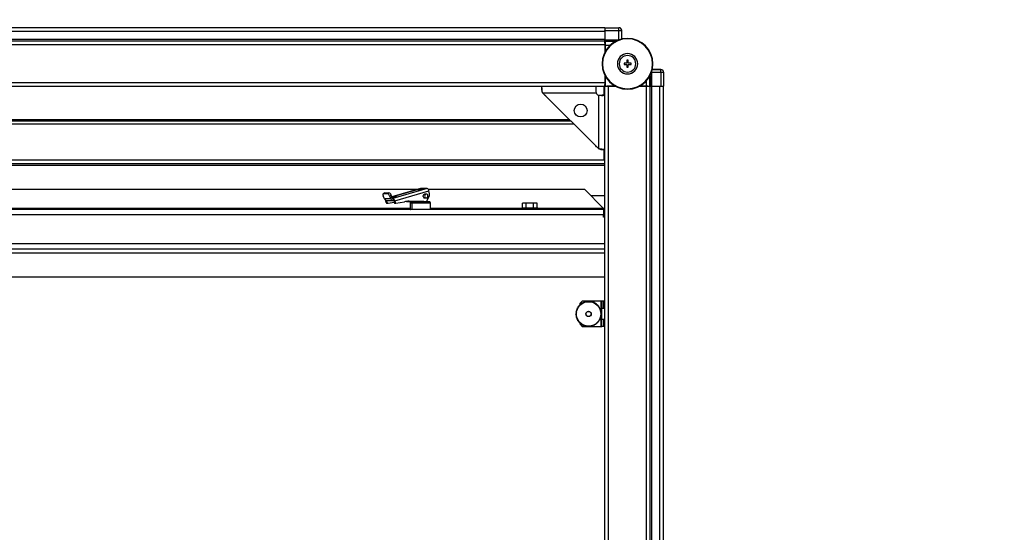
# Model space of a CAD drawing. Units: millimetres. Extents: x 244 to 737, y 245 to 645.
# Drawn here: x 428 to 505, y 285 to 325 of the extents above; entities that cross this region are included whole.
import ezdxf

# ---------------------------------------------------------------- set-up
doc = ezdxf.new("R2010")
doc.units = ezdxf.units.MM

msp = doc.modelspace()

# ---------------------------------------------------------------- linework, layer by layer
at = {"color": 7, "linetype": 'Continuous', "lineweight": 25}
for p, q in [((473.6218, 324.7948), (362.8218, 324.7948)), ((473.6218, 324.5148), (362.8218, 324.5148)), ((473.6218, 324.7948), (473.6218, 324.5148)), ((473.6218, 324.5148), (473.6218, 323.8748)), ((473.6292, 324.5842), (474.7292, 324.5842)), ((473.6292, 324.5842), (473.6292, 323.8658)), ((473.6311, 324.8042), (474.7292, 324.8042)), ((474.7292, 324.5842), (474.7292, 324.8042)), ((474.7292, 323.8658), (474.7292, 324.5842)), ((474.7292, 324.5842), (474.9492, 324.5842)), ((474.9492, 323.9184), (474.9492, 324.5842)), ((473.6218, 323.8748), (362.8218, 323.8748)), ((473.6218, 323.7448), (362.8218, 323.7448)), ((473.6218, 323.8748), (473.6218, 323.7448)), ((473.6218, 323.7448), (473.6218, 323.4648)), ((473.6248, 323.5948), (473.6218, 323.5948)), ((473.6281, 323.7418), (473.6248, 323.7385)), ((473.6248, 323.5948), (473.6248, 323.7385)), ((473.6377, 323.7257), (473.6248, 323.7385)), ((473.6248, 323.5948), (473.6376, 323.582)), ((473.6292, 323.8658), (474.7292, 323.8658)), ((475.3998, 323.9398), (475.3998, 323.9698)), ((473.6218, 323.4648), (362.8218, 323.4648)), ((473.6218, 323.4648), (473.6218, 322.8856)), ((473.6388, 322.9178), (473.6388, 323.442)), ((473.6401, 323.4457), (473.6401, 322.9202)), ((475.3398, 322.0298), (475.1248, 322.0298)), ((475.1248, 322.0298), (475.1248, 321.9098)), ((475.4598, 322.2448), (475.3398, 322.2448)), ((475.3398, 322.2448), (475.3398, 322.0298)), ((475.4598, 322.0298), (475.4598, 322.2448)), ((475.6748, 322.0298), (475.4598, 322.0298)), ((475.6748, 321.9098), (475.6748, 322.0298)), ((475.1248, 321.9098), (475.3398, 321.9098)), ((475.3398, 321.9098), (475.3398, 321.6948)), ((475.3398, 321.6948), (475.4598, 321.6948)), ((475.4598, 321.6948), (475.4598, 321.9098)), ((475.4598, 321.9098), (475.6748, 321.9098)), ((477.2958, 321.2992), (477.2958, 320.1992)), ((477.2958, 321.2992), (478.0142, 321.2992)), ((478.0142, 321.5192), (477.3484, 321.5192)), ((477.3484, 321.5192), (478.0142, 321.5192)), ((478.0142, 321.2992), (478.0142, 321.5192)), ((478.0142, 321.2992), (478.0142, 320.1992)), ((478.0142, 321.2992), (478.2342, 321.2992)), ((478.2342, 321.2992), (478.2342, 320.2011)), ((473.6218, 320.4748), (362.8218, 320.4748)), ((473.6218, 321.054), (473.6218, 320.4748)), ((473.6218, 320.4748), (473.6218, 320.1948)), ((473.6388, 320.4975), (473.6388, 321.0218)), ((473.6401, 321.0193), (473.6401, 320.2101)), ((473.6218, 320.1948), (362.8218, 320.1948)), ((468.665, 320.0713), (468.665, 319.8831)), ((468.7218, 319.6948), (472.9269, 319.6948)), ((468.7218, 319.6948), (473.1218, 315.2948)), ((472.9218, 320.1948), (472.9218, 319.9448)), ((473.5718, 319.4948), (473.5718, 320.1948)), ((473.6218, 320.3448), (473.6248, 320.3448)), ((473.6248, 320.3418), (473.6218, 320.3418)), ((473.6218, 249.3948), (473.6218, 320.1948)), ((473.9018, 320.1948), (473.6218, 320.1948)), ((473.6376, 320.3575), (473.6248, 320.3448)), ((473.6248, 320.1948), (473.6248, 320.3448)), ((473.6248, 320.1948), (473.6401, 320.2101)), ((473.6401, 320.2101), (474.4494, 320.2101)), ((473.7846, 320.2075), (473.7718, 320.1948)), ((473.9018, 249.3948), (473.9018, 320.1948)), ((474.4782, 320.1948), (473.9018, 320.1948)), ((474.4518, 320.2088), (473.9245, 320.2088)), ((475.3998, 319.9998), (475.3998, 319.9698)), ((476.8918, 320.1948), (476.3214, 320.1948)), ((476.8691, 320.2088), (476.3479, 320.2088)), ((476.3503, 320.2101), (476.8757, 320.2101)), ((476.8918, 249.3948), (476.8918, 320.1948)), ((477.1718, 320.1948), (476.8918, 320.1948)), ((477.0218, 320.1948), (477.0091, 320.2075)), ((477.1686, 320.1948), (477.1557, 320.2076)), ((477.1686, 320.1948), (477.1718, 320.1981)), ((477.1718, 249.3948), (477.1718, 320.1948)), ((477.3018, 320.1948), (477.1718, 320.1948)), ((477.2958, 320.1992), (478.0142, 320.1992)), ((477.3018, 249.3948), (477.3018, 320.1948)), ((477.9418, 320.1948), (477.3018, 320.1948)), ((477.991, 320.1992), (477.9418, 320.1948)), ((477.9418, 249.3948), (477.9418, 320.1948)), ((478.2218, 320.1948), (477.9418, 320.1948)), ((478.2218, 249.3948), (478.2218, 320.1948)), ((468.8975, 319.5191), (468.8975, 319.4894)), ((468.8975, 319.4894), (468.9677, 319.4489)), ((468.8975, 319.4894), (468.9404, 319.4762)), ((473.1218, 319.4998), (473.1218, 315.2948)), ((473.6218, 319.4948), (473.3718, 319.4948)), ((470.9618, 317.4548), (365.4818, 317.4548)), ((472.8718, 315.5448), (472.9165, 315.4674)), ((472.9018, 315.5148), (472.9165, 315.4674)), ((472.9165, 315.4674), (472.9492, 315.4674)), ((473.3102, 315.238), (473.4983, 315.238)), ((473.5718, 314.3948), (473.5718, 315.2403)), ((473.6218, 314.3948), (362.8218, 314.3948)), ((473.6218, 314.0948), (362.8218, 314.0948)), ((377.4944, 312.0948), (458.9142, 312.0948)), ((459.1304, 312.1577), (456.8699, 311.5002)), ((459.644, 312.1596), (456.9566, 311.378)), ((457.0989, 311.184), (459.7863, 311.9656)), ((459.1304, 312.1577), (459.144, 312.1596)), ((459.644, 312.1596), (459.144, 312.1596)), ((459.7327, 312.0948), (472.0219, 312.0948)), ((459.8329, 311.7519), (459.7863, 311.9656)), ((473.5218, 310.5949), (472.0219, 312.0948)), ((456.288, 311.3447), (456.1966, 311.5802)), ((456.3232, 311.8191), (456.2047, 311.7578)), ((456.2258, 311.7627), (456.3443, 311.824)), ((456.2258, 311.7627), (456.5258, 311.7627)), ((456.788, 311.3447), (456.288, 311.3447)), ((456.3443, 311.824), (456.6443, 311.824)), ((456.4274, 311.0533), (456.3989, 311.184)), ((456.446, 311.2265), (456.946, 311.2265)), ((456.5024, 311.0533), (456.4739, 311.184)), ((456.6443, 311.824), (456.5258, 311.7627)), ((456.8151, 311.6415), (456.6966, 311.5802)), ((456.6966, 311.5802), (456.788, 311.3447)), ((456.9065, 311.406), (456.8151, 311.6415)), ((456.9566, 311.378), (456.9883, 311.2325)), ((457.0239, 311.184), (457.0524, 311.0533)), ((457.0989, 311.184), (457.1274, 311.0533)), ((459.5818, 311.7148), (459.438, 311.7148)), ((459.438, 311.4148), (459.5818, 311.4148)), ((459.6468, 311.1297), (459.6468, 311.2039)), ((459.651, 311.213), (459.8207, 311.6155)), ((473.6218, 311.5948), (472.5219, 311.5948)), ((473.5218, 310.4948), (362.9218, 310.4948)), ((456.5024, 311.0533), (456.4274, 311.0533)), ((456.4904, 310.9966), (456.5654, 310.9966)), ((456.5723, 310.9971), (457.0455, 311.0849)), ((457.1274, 311.0533), (457.0524, 311.0533)), ((457.1154, 310.9966), (457.1904, 310.9966)), ((457.1973, 310.9971), (457.8583, 311.1198)), ((458.5968, 311.1328), (458.0212, 311.1428)), ((458.0329, 311.1439), (458.5968, 311.1341)), ((459.3968, 311.1297), (458.1648, 311.1512)), ((458.2347, 311.1513), (459.4718, 311.1297)), ((458.3218, 311.0297), (458.3218, 310.4997)), ((458.3218, 310.4997), (458.3268, 310.4948)), ((458.4707, 310.4997), (458.3218, 310.4997)), ((458.3718, 311.1297), (458.3718, 311.0797)), ((458.3718, 311.1297), (458.4106, 311.1297)), ((458.4106, 311.0797), (458.3718, 311.0797)), ((458.4106, 311.0797), (458.4106, 311.1297)), ((458.4106, 311.1297), (459.8718, 311.1297)), ((458.5114, 311.0797), (458.4106, 311.0797)), ((458.4707, 310.4997), (458.4707, 311.0297)), ((459.9218, 310.4997), (458.4707, 310.4997)), ((459.8718, 311.0797), (458.5114, 311.0797)), ((458.5968, 311.1437), (458.5968, 311.1297)), ((459.8718, 311.0797), (459.8718, 311.1297)), ((459.9169, 310.4948), (459.9218, 310.4997)), ((459.9218, 310.4997), (459.9218, 311.0297)), ((467.0918, 310.4948), (467.0918, 310.5998)), ((468.3518, 310.5998), (467.0918, 310.5998)), ((467.2218, 311.0148), (467.1444, 310.9941)), ((467.2888, 311.0148), (467.1444, 310.9941)), ((467.1444, 310.5998), (467.1444, 310.9941)), ((467.2888, 311.0148), (467.2218, 311.0148)), ((467.4331, 310.9941), (467.2888, 311.0148)), ((467.7218, 311.0148), (467.2888, 311.0148)), ((467.7218, 311.0148), (467.4331, 310.9941)), ((467.4331, 310.5998), (467.4331, 310.9941)), ((468.0105, 310.9941), (467.7218, 311.0148)), ((468.1548, 311.0148), (467.7218, 311.0148)), ((468.1548, 311.0148), (468.0105, 310.9941)), ((468.0105, 310.5998), (468.0105, 310.9941)), ((468.2991, 310.9941), (468.1548, 311.0148)), ((468.2218, 311.0148), (468.1548, 311.0148)), ((468.2992, 310.9941), (468.2218, 311.0148)), ((468.2991, 310.5998), (468.2991, 310.9941)), ((468.3518, 310.4948), (468.3518, 310.5998)), ((473.5218, 310.5949), (473.5218, 310.5948)), ((473.5218, 310.4948), (473.5218, 310.5948)), ((473.5218, 310.4948), (473.5218, 310.0948)), ((473.5218, 310.0948), (362.9218, 310.0948)), ((473.6218, 310.1948), (473.5218, 310.1948)), ((473.5218, 309.8948), (473.5218, 310.0948)), ((473.6218, 309.9948), (473.5218, 309.9948)), ((473.6218, 309.8948), (473.5218, 309.8948)), ((473.6218, 307.3948), (362.8218, 307.3948)), ((473.6218, 305.1948), (362.8218, 305.1948)), ((471.411, 302.6567), (471.4557, 302.6893)), ((471.45, 302.7444), (471.4557, 302.6893)), ((471.4539, 302.752), (471.5018, 302.7798)), ((471.5019, 302.8351), (471.5018, 302.7798)), ((471.5066, 302.8424), (471.5571, 302.8649)), ((471.5629, 302.9199), (471.5571, 302.8649)), ((471.5684, 302.9267), (471.621, 302.9438)), ((471.6325, 302.9979), (471.621, 302.9438)), ((471.6387, 303.004), (471.6927, 303.0156)), ((471.8418, 303.3048), (471.6418, 303.1048)), ((471.6418, 303.1048), (471.6418, 303.0047)), ((471.7099, 303.0682), (471.6927, 303.0156)), ((471.7166, 303.0737), (471.7717, 303.0795)), ((471.7942, 303.13), (471.7717, 303.0795)), ((471.8015, 303.1347), (471.8568, 303.1348)), ((473.2918, 303.3048), (471.8418, 303.3048)), ((471.8845, 303.1827), (471.8568, 303.1348)), ((471.8922, 303.1866), (471.9473, 303.1809)), ((471.9799, 303.2256), (471.9473, 303.1809)), ((471.9879, 303.2287), (472.0421, 303.2173)), ((472.0791, 303.2584), (472.0421, 303.2173)), ((472.0875, 303.2606), (472.1401, 303.2436)), ((472.1813, 303.2805), (472.1401, 303.2436)), ((472.1898, 303.2819), (472.2404, 303.2595)), ((472.2852, 303.2919), (472.2404, 303.2595)), ((472.2938, 303.2924), (472.3418, 303.2648)), ((472.3898, 303.2924), (472.3418, 303.2648)), ((472.3984, 303.2919), (472.4432, 303.2595)), ((472.4938, 303.2819), (472.4432, 303.2595)), ((472.5023, 303.2805), (472.5435, 303.2436)), ((472.5961, 303.2606), (472.5435, 303.2436)), ((472.6045, 303.2584), (472.6415, 303.2173)), ((472.6957, 303.2287), (472.6415, 303.2173)), ((472.7037, 303.2256), (472.7363, 303.1809)), ((472.7914, 303.1866), (472.7363, 303.1809)), ((472.7991, 303.1827), (472.8268, 303.1348)), ((472.8821, 303.1347), (472.8268, 303.1348)), ((472.8894, 303.13), (472.912, 303.0795)), ((472.967, 303.0737), (472.912, 303.0795)), ((472.9737, 303.0682), (472.9909, 303.0156)), ((473.0449, 303.004), (472.9909, 303.0156)), ((473.0511, 302.9979), (473.0627, 302.9438)), ((473.1152, 302.9267), (473.0627, 302.9438)), ((473.1207, 302.9199), (473.1265, 302.8649)), ((473.177, 302.8424), (473.1265, 302.8649)), ((473.1817, 302.8351), (473.1818, 302.7798)), ((473.2297, 302.752), (473.1818, 302.7798)), ((473.2336, 302.7444), (473.2279, 302.6893)), ((473.2726, 302.6567), (473.2279, 302.6893)), ((473.3918, 303.3048), (473.2918, 303.3048)), ((473.3918, 303.3048), (473.3918, 302.7548)), ((473.5418, 303.3048), (473.3918, 303.3048)), ((473.3918, 301.8548), (473.3918, 302.7548)), ((473.3918, 302.7548), (473.6218, 302.7548)), ((473.5418, 302.7548), (473.5418, 303.3048)), ((471.3442, 302.3427), (471.3718, 302.2948)), ((471.3442, 302.2468), (471.3718, 302.2948)), ((471.3447, 302.3514), (471.3771, 302.3962)), ((471.3447, 302.2382), (471.3771, 302.1934)), ((471.3547, 302.4468), (471.3771, 302.3962)), ((471.3547, 302.1428), (471.3771, 302.1934)), ((471.3561, 302.4553), (471.393, 302.4965)), ((471.3561, 302.1343), (471.393, 302.0931)), ((471.376, 302.5491), (471.393, 302.4965)), ((471.376, 302.0405), (471.393, 302.0931)), ((471.3782, 302.5574), (471.4193, 302.5945)), ((471.3782, 302.0321), (471.4193, 301.995)), ((471.4079, 302.6487), (471.4193, 302.5945)), ((471.4079, 301.9409), (471.4193, 301.995)), ((471.411, 301.9329), (471.4557, 301.9003)), ((471.45, 301.8452), (471.4557, 301.9003)), ((473.2726, 301.9329), (473.2279, 301.9003)), ((473.2336, 301.8452), (473.2279, 301.9003)), ((473.2757, 302.6487), (473.2643, 302.5945)), ((473.3054, 302.5574), (473.2643, 302.5945)), ((473.3054, 302.0321), (473.2643, 301.995)), ((473.2757, 301.9409), (473.2643, 301.995)), ((473.3076, 302.5491), (473.2906, 302.4965)), ((473.3275, 302.4553), (473.2906, 302.4965)), ((473.3275, 302.1343), (473.2906, 302.0931)), ((473.3076, 302.0405), (473.2906, 302.0931)), ((473.3289, 302.4468), (473.3065, 302.3962)), ((473.3389, 302.3514), (473.3065, 302.3962)), ((473.3389, 302.2382), (473.3065, 302.1934)), ((473.3289, 302.1428), (473.3065, 302.1934)), ((473.3394, 302.3427), (473.3118, 302.2948)), ((473.3394, 302.2468), (473.3118, 302.2948)), ((471.4539, 301.8375), (471.5018, 301.8098)), ((471.5019, 301.7545), (471.5018, 301.8098)), ((471.5066, 301.7472), (471.5571, 301.7246)), ((471.5629, 301.6696), (471.5571, 301.7246)), ((471.5684, 301.6629), (471.621, 301.6457)), ((471.6325, 301.5916), (471.621, 301.6457)), ((471.6387, 301.5855), (471.6927, 301.5739)), ((471.6418, 301.5849), (471.6418, 301.5048)), ((471.6418, 301.5048), (471.8418, 301.3048)), ((471.7099, 301.5214), (471.6927, 301.5739)), ((471.7166, 301.5159), (471.7717, 301.51)), ((471.7942, 301.4595), (471.7717, 301.51)), ((471.8015, 301.4548), (471.8568, 301.4547)), ((471.8418, 301.3048), (472.2754, 301.3048)), ((471.8845, 301.4069), (471.8568, 301.4547)), ((471.8922, 301.403), (471.9473, 301.4087)), ((471.9799, 301.364), (471.9473, 301.4087)), ((471.9879, 301.3609), (472.0421, 301.3723)), ((472.0791, 301.3312), (472.0421, 301.3723)), ((472.0875, 301.329), (472.1401, 301.346)), ((472.1813, 301.309), (472.1401, 301.346)), ((472.1898, 301.3077), (472.2404, 301.3301)), ((472.2852, 301.2977), (472.2404, 301.3301)), ((472.2938, 301.2972), (472.3418, 301.3248)), ((472.307, 301.3048), (472.3766, 301.3048)), ((472.3898, 301.2972), (472.3418, 301.3248)), ((472.3984, 301.2977), (472.4432, 301.3301)), ((472.4082, 301.3048), (473.2918, 301.3048)), ((472.4938, 301.3077), (472.4432, 301.3301)), ((472.5023, 301.309), (472.5435, 301.346)), ((472.5961, 301.329), (472.5435, 301.346)), ((472.6045, 301.3312), (472.6415, 301.3723)), ((472.6957, 301.3609), (472.6415, 301.3723)), ((472.7037, 301.364), (472.7363, 301.4087)), ((472.7914, 301.403), (472.7363, 301.4087)), ((472.7991, 301.4069), (472.8268, 301.4547)), ((472.8821, 301.4548), (472.8268, 301.4547)), ((472.8894, 301.4595), (472.912, 301.51)), ((472.967, 301.5159), (472.912, 301.51)), ((472.9737, 301.5214), (472.9909, 301.5739)), ((473.0449, 301.5855), (472.9909, 301.5739)), ((473.0511, 301.5916), (473.0627, 301.6457)), ((473.1152, 301.6629), (473.0627, 301.6457)), ((473.1207, 301.6696), (473.1265, 301.7246)), ((473.177, 301.7472), (473.1265, 301.7246)), ((473.1817, 301.7545), (473.1818, 301.8098)), ((473.2297, 301.8375), (473.1818, 301.8098)), ((473.2918, 301.3048), (473.3918, 301.3048)), ((473.6218, 301.8548), (473.3918, 301.8548)), ((473.3918, 301.3048), (473.3918, 301.8548)), ((473.5418, 301.3048), (473.3918, 301.3048)), ((473.5418, 301.3048), (473.5418, 301.8548))]:
    msp.add_line(p, q, dxfattribs=at)
at = {"color": 8, "linetype": 'Continuous', "lineweight": 25}
for p, q in [((473.6376, 323.582), (473.6218, 323.582)), ((473.6281, 323.7418), (474.4725, 323.7418)), ((474.4423, 323.7257), (473.6377, 323.7257)), ((474.7292, 323.8658), (474.7951, 323.866)), ((473.6218, 323.442), (473.6388, 323.442)), ((473.6401, 323.4457), (474.0501, 323.4457)), ((477.296, 321.3728), (477.2958, 321.2992)), ((473.6388, 320.4975), (473.6218, 320.4975)), ((476.8757, 320.6201), (476.8757, 320.2101)), ((477.1557, 320.2076), (477.1557, 321.0123)), ((477.1718, 321.0425), (477.1718, 320.1981)), ((473.6218, 320.3575), (473.6376, 320.3575)), ((473.7846, 320.2075), (473.7846, 320.1948)), ((473.9245, 320.1948), (473.9245, 320.2088)), ((476.8691, 320.2088), (476.8691, 320.1948)), ((470.8618, 317.5548), (365.5818, 317.5548)), ((471.2018, 317.2148), (365.2418, 317.2148)), ((362.8218, 313.9948), (473.6218, 313.9948)), ((456.8707, 311.4984), (459.144, 312.1596)), ((459.3121, 312.1357), (459.3172, 312.1121)), ((456.4739, 311.184), (456.6198, 311.2265)), ((456.9566, 311.378), (456.9354, 311.378)), ((457.2126, 311.5251), (457.2177, 311.5015)), ((459.3818, 311.4497), (459.4984, 311.4497)), ((458.3218, 310.5948), (418.8518, 310.5948)), ((458.1695, 311.1513), (458.2347, 311.1513)), ((458.3218, 311.0297), (458.4707, 311.0297)), ((458.4707, 311.0297), (459.9218, 311.0297)), ((458.4707, 310.4997), (458.4747, 310.4948)), ((458.6945, 311.1297), (458.6945, 311.142)), ((467.0918, 310.5948), (459.9218, 310.5948)), ((473.5218, 310.5948), (468.3518, 310.5948)), ((473.6218, 310.5948), (473.5218, 310.5948)), ((473.6218, 307.7948), (362.8218, 307.7948)), ((362.8218, 307.0948), (473.6218, 307.0948)), ((473.2918, 303.3048), (473.2918, 302.5697)), ((473.2918, 302.0199), (473.2918, 301.3048))]:
    msp.add_line(p, q, dxfattribs=at)
at = {"color": 7, "linetype": 'Continuous', "lineweight": 25, "flags": 128}
for points in [[(473.6218, 324.5148), (473.6272, 324.5694), (473.6292, 324.5787)], [(458.972, 312.0368), (458.9461, 312.0406), (458.9502, 312.0513), (458.9834, 312.0674), (459.0408, 312.0863), (459.1135, 312.1052), (459.1907, 312.1213), (459.2604, 312.132), (459.3121, 312.1357)], [(459.3121, 312.1357), (459.3379, 312.132), (459.3339, 312.1213), (459.3006, 312.1052), (459.2433, 312.0863), (459.1705, 312.0674), (459.0934, 312.0513), (459.0236, 312.0406), (458.972, 312.0368)], [(456.2258, 311.7627), (456.2076, 311.7592), (456.1929, 311.7488), (456.1821, 311.7319), (456.1758, 311.7092), (456.1741, 311.6816), (456.1771, 311.65), (456.1847, 311.6158), (456.1966, 311.5802)], [(456.3232, 311.8191), (456.3262, 311.8205), (456.3443, 311.824)], [(456.3912, 311.2368), (456.3926, 311.2219), (456.3989, 311.184)], [(457.2126, 311.5251), (457.2384, 311.5214), (457.2344, 311.5107), (457.2011, 311.4946), (457.1438, 311.4757), (457.071, 311.4568), (456.9939, 311.4407), (456.9241, 311.43), (456.8982, 311.4274)], [(459.3416, 311.5269), (459.339, 311.5873), (459.3566, 311.6443), (459.3917, 311.6892), (459.439, 311.7151), (459.4913, 311.7181), (459.5056, 311.7148)], [(459.6652, 311.6798), (459.6207, 311.7079), (459.5703, 311.7142), (459.5217, 311.6977), (459.4822, 311.661), (459.4579, 311.6097), (459.4524, 311.5515), (459.4667, 311.4953), (459.4984, 311.4497)], [(459.4984, 311.4497), (459.5429, 311.4217), (459.5933, 311.4154), (459.6419, 311.4318), (459.6814, 311.4685), (459.7057, 311.5199), (459.7112, 311.5781), (459.6969, 311.6342), (459.6652, 311.6798)]]:
    msp.add_lwpolyline(points, dxfattribs=at)
at = {"color": 8, "linetype": 'Continuous', "lineweight": 25, "flags": 128}
msp.add_lwpolyline([(474.9084, 324.7119), (474.8848, 324.7398), (474.8797, 324.7447)], dxfattribs=at)
at = {"color": 7, "linetype": 'Continuous', "lineweight": 25}
for centre, radius in [((471.7218, 318.2948), 0.505), ((472.3418, 302.2948), 0.96), ((472.3418, 302.2948), 0.21), ((472.3418, 302.2948), 0.2)]:
    msp.add_circle(centre, radius, dxfattribs=at)
for centre, radius, start, end in [((474.7292, 324.5842), 0.22, 67.5, 90), ((474.7292, 324.5842), 0.22, 45, 67.5), ((474.7292, 324.5842), 0.22, 0, 45), ((475.3998, 321.9698), 2, 90, 270), ((475.3998, 321.9698), 1.97, 90, 270), ((475.3998, 321.9698), 2, 270, 90), ((475.3998, 321.9698), 1.97, 270, 90), ((475.3998, 321.9698), 0.8, 90, 270), ((475.3998, 321.9698), 0.65, 90, 270), ((475.3998, 321.9698), 0.8, 270, 90), ((475.3998, 321.9698), 0.65, 270, 90), ((478.0142, 321.2992), 0.22, 0, 90), ((473.1718, 319.7448), 0.25, 191.536959, 258.463041), ((459.5632, 311.9511), 0.2235, 3.715834, 68.821455), ((456.4537, 311.4016), 0.1753, 198.938091, 267.474374), ((456.5268, 311.2009), 0.0555, 152.524942, 197.646737), ((456.4428, 311.5138), 0.2623, 14.646617, 71.564106), ((456.5614, 311.5752), 0.2623, 14.645505, 71.565218), ((456.9482, 311.3959), 0.1682, 197.713218, 283.809062), ((457.2865, 310.3449), 1.1825, 93.58378, 109.773766), ((456.9466, 311.4188), 0.0421, 197.714983, 283.805427), ((456.8758, 311.1695), 0.2235, 3.717126, 68.822148), ((456.9681, 311.1804), 0.0559, 3.718173, 68.82339), ((459.4739, 311.5444), 0.1335, 187.538186, 283.729051), ((459.5272, 311.2604), 0.1325, 279.762837, 339.079584), ((459.6101, 311.7031), 0.228, 337.409333, 12.349956), ((456.4938, 311.0637), 0.0672, 188.898874, 267.131495), ((456.568, 311.0633), 0.0664, 188.632042, 273.739904), ((457.1188, 311.0637), 0.0672, 188.900212, 267.132852), ((457.193, 311.0633), 0.0664, 188.632042, 273.739904), ((458.2023, 309.2702), 1.8813, 89.012761, 100.535921), ((458.3718, 311.0297), 0.05, 90, 180), ((458.5166, 311.034), 0.0461, 96.461825, 185.257177), ((459.8718, 311.0297), 0.05, 0, 90)]:
    msp.add_arc(centre, radius, start, end, dxfattribs=at)
at = {"color": 8, "linetype": 'Continuous', "lineweight": 25}
msp.add_arc((474.7292, 324.5841), 0.2201, 58.42465, 89.991763, dxfattribs=at)
at = {"color": 7, "linetype": 'Continuous', "lineweight": 25}
for centre, major_axis, start_param, end_param in [((473.6311, 324.5842), (0, 0.22), 6.2744587, 7.8539816), ((473.6281, 323.8658), (0, 0.124), 3.1503193, 4.712389), ((477.2958, 320.1981), (0.124, 0), 1.5707964, 3.132866), ((478.0142, 320.2011), (0.22, 0), 4.712389, 6.291912)]:
    msp.add_ellipse(centre, major_axis=major_axis, ratio=0.0087269, start_param=start_param, end_param=end_param, dxfattribs=at)
for points, knots in [([(473.6388, 323.442), (473.6388, 323.4566), (473.6387, 323.4881), (473.6385, 323.5249), (473.6383, 323.5509), (473.6381, 323.5676), (473.6379, 323.5794), (473.6377, 323.5812), (473.6376, 323.582)], [0, 0, 0, 0, 0.1993617, 0.4320141, 0.5614233, 0.6992245, 0.8454193, 1, 1, 1, 1]), ([(473.6377, 323.7257), (473.6379, 323.7239), (473.6382, 323.7205), (473.6387, 323.6967), (473.6391, 323.6635), (473.6396, 323.6113), (473.64, 323.5378), (473.6401, 323.4748), (473.6401, 323.4457)], [0, 0, 0, 0, 0.1545802, 0.3007756, 0.4385809, 0.5679905, 0.8006377, 1, 1, 1, 1]), ([(473.6376, 320.3575), (473.6377, 320.3584), (473.6379, 320.3601), (473.6381, 320.372), (473.6383, 320.3887), (473.6385, 320.4147), (473.6387, 320.4515), (473.6388, 320.483), (473.6388, 320.4975)], [0, 0, 0, 0, 0.1545814, 0.3007769, 0.4385862, 0.567996, 0.8006374, 1, 1, 1, 1]), ([(468.7218, 319.6948), (468.7122, 319.7187), (468.6914, 319.7703), (468.6769, 319.8564), (468.6678, 319.9467), (468.6646, 320.0328), (468.6651, 320.1057), (468.6676, 320.1581), (468.6708, 320.1893), (468.6715, 320.193), (468.6718, 320.1948)], [0, 0, 0, 0, 0.0972119, 0.2103222, 0.3364267, 0.4713375, 0.6102707, 0.7481668, 0.8798214, 1, 1, 1, 1]), ([(472.9218, 320.1948), (472.9211, 320.188), (472.9201, 320.1776), (472.9171, 320.1146), (472.9153, 320.0497), (472.9147, 319.9695), (472.9155, 319.8533), (472.9224, 319.7572), (472.9269, 319.6948)], [0, 0, 0, 0, 0.2408782, 0.3703548, 0.5020787, 0.6335042, 0.7621111, 1, 1, 1, 1]), ([(473.9245, 320.2088), (473.91, 320.2087), (473.8785, 320.2087), (473.8417, 320.2085), (473.8157, 320.2083), (473.799, 320.2081), (473.7872, 320.2078), (473.7854, 320.2076), (473.7846, 320.2075)], [0, 0, 0, 0, 0.19935023, 0.43200517, 0.56141568, 0.69921821, 0.84541956, 1, 1, 1, 1]), ([(477.0091, 320.2075), (477.0082, 320.2076), (477.0064, 320.2078), (476.9946, 320.2081), (476.9779, 320.2083), (476.9519, 320.2085), (476.9151, 320.2087), (476.8836, 320.2087), (476.8691, 320.2088)], [0, 0, 0, 0, 0.1545815, 0.3007707, 0.438571, 0.5679989, 0.800626, 1, 1, 1, 1]), ([(476.8757, 320.2101), (476.9048, 320.21), (476.9678, 320.21), (477.0414, 320.2096), (477.0935, 320.2091), (477.1268, 320.2087), (477.1505, 320.2082), (477.1539, 320.2078), (477.1557, 320.2076)], [0, 0, 0, 0, 0.1993634, 0.432006, 0.5614163, 0.6992187, 0.8454198, 1, 1, 1, 1]), ([(473.1218, 319.4998), (473.1842, 319.4954), (473.2803, 319.4885), (473.3965, 319.4877), (473.4768, 319.4883), (473.5417, 319.4901), (473.6046, 319.4931), (473.615, 319.4941), (473.6218, 319.4948)], [0, 0, 0, 0, 0.2378891, 0.3664961, 0.4979217, 0.6296457, 0.7591208, 1, 1, 1, 1]), ([(473.3091, 315.2383), (473.3027, 315.2382), (473.2848, 315.2378), (473.2472, 315.2409), (473.202, 315.2499), (473.1573, 315.2658), (473.1334, 315.2853), (473.1218, 315.2948)], [0, 0, 0, 0, 0.133096, 0.3697824, 0.5935801, 0.802125, 1, 1, 1, 1]), ([(473.6218, 315.2448), (473.62, 315.2445), (473.6163, 315.2438), (473.5851, 315.2406), (473.5327, 315.2381), (473.4598, 315.2376), (473.3737, 315.2408), (473.2835, 315.2499), (473.1973, 315.2644), (473.1457, 315.2852), (473.1218, 315.2948)], [0, 0, 0, 0, 0.1201791, 0.2518338, 0.3897282, 0.5286614, 0.6635723, 0.7896806, 0.9027902, 1, 1, 1, 1]), ([(471.4082, 302.6531), (471.408, 302.6524), (471.4076, 302.651), (471.4077, 302.6495), (471.4078, 302.6488), (471.4079, 302.6487)], [0, 0, 0, 0, 0.4596872, 0.9167498, 1, 1, 1, 1]), ([(471.411, 302.6567), (471.4105, 302.6563), (471.4094, 302.6554), (471.4086, 302.6541), (471.4083, 302.6533), (471.4082, 302.6531)], [0, 0, 0, 0, 0.458342, 0.9199355, 1, 1, 1, 1]), ([(471.4508, 302.7488), (471.4505, 302.7481), (471.45, 302.7467), (471.4499, 302.7452), (471.45, 302.7445), (471.45, 302.7444)], [0, 0, 0, 0, 0.4598366, 0.9170825, 1, 1, 1, 1]), ([(471.4539, 302.752), (471.4533, 302.7517), (471.4522, 302.7509), (471.4513, 302.7496), (471.4508, 302.7489), (471.4508, 302.7488)], [0, 0, 0, 0, 0.4589647, 0.9196149, 1, 1, 1, 1]), ([(471.5031, 302.8394), (471.5028, 302.8388), (471.5021, 302.8375), (471.5019, 302.836), (471.5019, 302.8352), (471.5019, 302.8351)], [0, 0, 0, 0, 0.4595673, 0.9167559, 1, 1, 1, 1]), ([(471.5066, 302.8424), (471.506, 302.842), (471.5048, 302.8414), (471.5037, 302.8402), (471.5032, 302.8395), (471.5031, 302.8394)], [0, 0, 0, 0, 0.4590768, 0.9194107, 1, 1, 1, 1]), ([(471.5646, 302.9241), (471.5642, 302.9235), (471.5634, 302.9223), (471.563, 302.9208), (471.5629, 302.9201), (471.5629, 302.9199)], [0, 0, 0, 0, 0.4599762, 0.9167379, 1, 1, 1, 1]), ([(471.5684, 302.9267), (471.5678, 302.9264), (471.5665, 302.9259), (471.5653, 302.9249), (471.5647, 302.9242), (471.5646, 302.9241)], [0, 0, 0, 0, 0.4583172, 0.9195131, 1, 1, 1, 1]), ([(471.6347, 303.0019), (471.6342, 303.0013), (471.6333, 303.0002), (471.6327, 302.9988), (471.6326, 302.9981), (471.6325, 302.9979)], [0, 0, 0, 0, 0.4598812, 0.916839, 1, 1, 1, 1]), ([(471.6387, 303.004), (471.638, 303.0039), (471.6367, 303.0035), (471.6354, 303.0026), (471.6348, 303.002), (471.6347, 303.0019)], [0, 0, 0, 0, 0.4588283, 0.9195432, 1, 1, 1, 1]), ([(471.7125, 303.0719), (471.7119, 303.0714), (471.7109, 303.0704), (471.7102, 303.069), (471.71, 303.0683), (471.7099, 303.0682)], [0, 0, 0, 0, 0.45954225, 0.91674243, 1, 1, 1, 1]), ([(471.7166, 303.0737), (471.716, 303.0735), (471.7147, 303.0733), (471.7132, 303.0725), (471.7126, 303.072), (471.7125, 303.0719)], [0, 0, 0, 0, 0.4577937, 0.9198009, 1, 1, 1, 1]), ([(471.7971, 303.1334), (471.7966, 303.133), (471.7954, 303.1321), (471.7946, 303.1308), (471.7943, 303.1301), (471.7942, 303.13)], [0, 0, 0, 0, 0.45939727, 0.91692077, 1, 1, 1, 1]), ([(471.8015, 303.1347), (471.8008, 303.1347), (471.7995, 303.1346), (471.798, 303.134), (471.7972, 303.1335), (471.7971, 303.1334)], [0, 0, 0, 0, 0.4582409, 0.91964633, 1, 1, 1, 1]), ([(471.8878, 303.1858), (471.8872, 303.1854), (471.8859, 303.1846), (471.885, 303.1834), (471.8846, 303.1828), (471.8845, 303.1827)], [0, 0, 0, 0, 0.4599905, 0.9172632, 1, 1, 1, 1]), ([(471.8922, 303.1866), (471.8916, 303.1866), (471.8902, 303.1867), (471.8887, 303.1862), (471.8879, 303.1858), (471.8878, 303.1858)], [0, 0, 0, 0, 0.458416, 0.9188715, 1, 1, 1, 1]), ([(471.9834, 303.2284), (471.9828, 303.228), (471.9814, 303.2274), (471.9804, 303.2263), (471.9799, 303.2257), (471.9799, 303.2256)], [0, 0, 0, 0, 0.4596304, 0.9165475, 1, 1, 1, 1]), ([(471.9879, 303.2287), (471.9873, 303.2288), (471.9859, 303.229), (471.9843, 303.2287), (471.9835, 303.2284), (471.9834, 303.2284)], [0, 0, 0, 0, 0.4586816, 0.9195063, 1, 1, 1, 1]), ([(472.083, 303.2607), (472.0823, 303.2605), (472.0809, 303.26), (472.0797, 303.259), (472.0792, 303.2584), (472.0791, 303.2584)], [0, 0, 0, 0, 0.4601609, 0.91723, 1, 1, 1, 1]), ([(472.0875, 303.2606), (472.0868, 303.2608), (472.0855, 303.2611), (472.0839, 303.261), (472.0831, 303.2607), (472.083, 303.2607)], [0, 0, 0, 0, 0.4584466, 0.9194243, 1, 1, 1, 1]), ([(472.1853, 303.2825), (472.1846, 303.2823), (472.1832, 303.2819), (472.182, 303.2811), (472.1814, 303.2806), (472.1813, 303.2805)], [0, 0, 0, 0, 0.4590428, 0.9164766, 1, 1, 1, 1]), ([(472.1898, 303.2819), (472.1892, 303.2821), (472.188, 303.2826), (472.1863, 303.2826), (472.1855, 303.2825), (472.1853, 303.2825)], [0, 0, 0, 0, 0.4587585, 0.9197506, 1, 1, 1, 1]), ([(472.2894, 303.2934), (472.2887, 303.2933), (472.2873, 303.2931), (472.2859, 303.2924), (472.2853, 303.292), (472.2852, 303.2919)], [0, 0, 0, 0, 0.4598959, 0.9172398, 1, 1, 1, 1]), ([(472.2938, 303.2924), (472.2932, 303.2927), (472.292, 303.2932), (472.2904, 303.2935), (472.2896, 303.2934), (472.2894, 303.2934)], [0, 0, 0, 0, 0.457876, 0.9191371, 1, 1, 1, 1]), ([(472.3941, 303.2934), (472.3934, 303.2934), (472.3919, 303.2933), (472.3905, 303.2928), (472.3899, 303.2924), (472.3898, 303.2924)], [0, 0, 0, 0, 0.4593428, 0.9165451, 1, 1, 1, 1]), ([(472.3984, 303.2919), (472.3978, 303.2923), (472.3967, 303.293), (472.3951, 303.2934), (472.3942, 303.2934), (472.3941, 303.2934)], [0, 0, 0, 0, 0.4580102, 0.9189759, 1, 1, 1, 1]), ([(472.4982, 303.2825), (472.4975, 303.2825), (472.496, 303.2826), (472.4946, 303.2822), (472.4939, 303.2819), (472.4938, 303.2819)], [0, 0, 0, 0, 0.46028926, 0.91726345, 1, 1, 1, 1]), ([(472.5023, 303.2805), (472.5018, 303.2809), (472.5007, 303.2818), (472.4992, 303.2823), (472.4983, 303.2825), (472.4982, 303.2825)], [0, 0, 0, 0, 0.4579581, 0.9190838, 1, 1, 1, 1]), ([(472.6006, 303.2607), (472.5999, 303.2609), (472.5984, 303.2611), (472.597, 303.2609), (472.5962, 303.2606), (472.5961, 303.2606)], [0, 0, 0, 0, 0.45993917, 0.9172818, 1, 1, 1, 1]), ([(472.6045, 303.2584), (472.604, 303.2588), (472.603, 303.2597), (472.6015, 303.2605), (472.6007, 303.2607), (472.6006, 303.2607)], [0, 0, 0, 0, 0.4581351, 0.9197001, 1, 1, 1, 1]), ([(472.7001, 303.2284), (472.6994, 303.2286), (472.698, 303.229), (472.6965, 303.2289), (472.6958, 303.2287), (472.6957, 303.2287)], [0, 0, 0, 0, 0.4600553, 0.9167129, 1, 1, 1, 1]), ([(472.7037, 303.2256), (472.7033, 303.2261), (472.7025, 303.2272), (472.7011, 303.228), (472.7003, 303.2283), (472.7001, 303.2284)], [0, 0, 0, 0, 0.45865437, 0.91946684, 1, 1, 1, 1]), ([(472.7958, 303.1858), (472.7951, 303.1861), (472.7937, 303.1866), (472.7922, 303.1867), (472.7915, 303.1866), (472.7914, 303.1866)], [0, 0, 0, 0, 0.4592814, 0.916541, 1, 1, 1, 1]), ([(472.7991, 303.1827), (472.7987, 303.1832), (472.7979, 303.1843), (472.7966, 303.1853), (472.7959, 303.1857), (472.7958, 303.1858)], [0, 0, 0, 0, 0.4589008, 0.9194825, 1, 1, 1, 1]), ([(472.8864, 303.1335), (472.8858, 303.1338), (472.8845, 303.1345), (472.883, 303.1347), (472.8822, 303.1347), (472.8821, 303.1347)], [0, 0, 0, 0, 0.46041761, 0.91674348, 1, 1, 1, 1]), ([(472.8894, 303.13), (472.8891, 303.1306), (472.8884, 303.1318), (472.8872, 303.1329), (472.8865, 303.1334), (472.8864, 303.1335)], [0, 0, 0, 0, 0.4584386, 0.9199938, 1, 1, 1, 1]), ([(472.9711, 303.072), (472.9705, 303.0724), (472.9693, 303.0732), (472.9678, 303.0735), (472.9671, 303.0736), (472.967, 303.0737)], [0, 0, 0, 0, 0.4589295, 0.9162058, 1, 1, 1, 1]), ([(472.9737, 303.0682), (472.9734, 303.0688), (472.9729, 303.0701), (472.9719, 303.0713), (472.9712, 303.0719), (472.9711, 303.072)], [0, 0, 0, 0, 0.4584741, 0.9197669, 1, 1, 1, 1]), ([(473.0489, 303.0019), (473.0483, 303.0024), (473.0472, 303.0033), (473.0458, 303.0038), (473.0451, 303.004), (473.0449, 303.004)], [0, 0, 0, 0, 0.46029643, 0.91714732, 1, 1, 1, 1]), ([(473.0511, 302.9979), (473.0509, 302.9986), (473.0505, 302.9999), (473.0496, 303.0012), (473.049, 303.0018), (473.0489, 303.0019)], [0, 0, 0, 0, 0.45853743, 0.91993967, 1, 1, 1, 1]), ([(473.1189, 302.9241), (473.1184, 302.9247), (473.1174, 302.9257), (473.1161, 302.9264), (473.1153, 302.9266), (473.1152, 302.9267)], [0, 0, 0, 0, 0.4596846, 0.9174708, 1, 1, 1, 1]), ([(473.1207, 302.9199), (473.1206, 302.9206), (473.1203, 302.9219), (473.1195, 302.9233), (473.119, 302.924), (473.1189, 302.9241)], [0, 0, 0, 0, 0.4586501, 0.9201525, 1, 1, 1, 1]), ([(473.1805, 302.8395), (473.18, 302.84), (473.1791, 302.8412), (473.1778, 302.842), (473.1772, 302.8423), (473.177, 302.8424)], [0, 0, 0, 0, 0.4598989, 0.9170483, 1, 1, 1, 1]), ([(473.1817, 302.8351), (473.1817, 302.8358), (473.1816, 302.8371), (473.181, 302.8386), (473.1805, 302.8393), (473.1805, 302.8395)], [0, 0, 0, 0, 0.45845303, 0.91964596, 1, 1, 1, 1]), ([(473.2328, 302.7488), (473.2324, 302.7494), (473.2316, 302.7507), (473.2305, 302.7516), (473.2298, 302.752), (473.2297, 302.752)], [0, 0, 0, 0, 0.4598037, 0.9170687, 1, 1, 1, 1]), ([(473.2336, 302.7444), (473.2336, 302.745), (473.2337, 302.7463), (473.2332, 302.7479), (473.2328, 302.7487), (473.2328, 302.7488)], [0, 0, 0, 0, 0.4588565, 0.9196393, 1, 1, 1, 1]), ([(473.2754, 302.6532), (473.275, 302.6538), (473.2744, 302.6552), (473.2733, 302.6562), (473.2727, 302.6567), (473.2726, 302.6567)], [0, 0, 0, 0, 0.4599232, 0.9176966, 1, 1, 1, 1]), ([(473.2757, 302.6487), (473.2758, 302.6493), (473.276, 302.6506), (473.2757, 302.6523), (473.2754, 302.6531), (473.2754, 302.6532)], [0, 0, 0, 0, 0.4584508, 0.919676, 1, 1, 1, 1]), ([(471.3442, 302.2468), (471.3439, 302.2462), (471.3434, 302.245), (471.3431, 302.2434), (471.3432, 302.2426), (471.3432, 302.2424)], [0, 0, 0, 0, 0.45839099, 0.91975871, 1, 1, 1, 1]), ([(471.3447, 302.3514), (471.3443, 302.3508), (471.3436, 302.3497), (471.3432, 302.3481), (471.3432, 302.3472), (471.3432, 302.3471)], [0, 0, 0, 0, 0.4589151, 0.919572, 1, 1, 1, 1]), ([(471.3432, 302.3471), (471.3432, 302.3464), (471.3432, 302.3449), (471.3438, 302.3435), (471.3442, 302.3428), (471.3442, 302.3427)], [0, 0, 0, 0, 0.4598428, 0.9171829, 1, 1, 1, 1]), ([(471.3432, 302.2424), (471.3433, 302.2417), (471.3435, 302.2403), (471.3442, 302.2389), (471.3446, 302.2383), (471.3447, 302.2382)], [0, 0, 0, 0, 0.4596134, 0.9167507, 1, 1, 1, 1]), ([(471.3541, 302.4512), (471.3541, 302.4505), (471.354, 302.449), (471.3544, 302.4476), (471.3547, 302.4469), (471.3547, 302.4468)], [0, 0, 0, 0, 0.45973709, 0.91683082, 1, 1, 1, 1]), ([(471.3547, 302.1428), (471.3545, 302.1422), (471.354, 302.1409), (471.354, 302.1393), (471.3541, 302.1385), (471.3541, 302.1383)], [0, 0, 0, 0, 0.4586469, 0.9198017, 1, 1, 1, 1]), ([(471.3561, 302.4553), (471.3556, 302.4548), (471.3548, 302.4537), (471.3543, 302.4522), (471.3541, 302.4513), (471.3541, 302.4512)], [0, 0, 0, 0, 0.4585879, 0.919374, 1, 1, 1, 1]), ([(471.3541, 302.1383), (471.3543, 302.1376), (471.3547, 302.1362), (471.3555, 302.1349), (471.356, 302.1344), (471.3561, 302.1343)], [0, 0, 0, 0, 0.4596008, 0.9166109, 1, 1, 1, 1]), ([(471.3759, 302.5536), (471.3757, 302.5529), (471.3755, 302.5514), (471.3757, 302.5499), (471.376, 302.5492), (471.376, 302.5491)], [0, 0, 0, 0, 0.4597498, 0.916775, 1, 1, 1, 1]), ([(471.376, 302.0405), (471.3758, 302.0398), (471.3755, 302.0385), (471.3756, 302.0369), (471.3759, 302.0361), (471.3759, 302.0359)], [0, 0, 0, 0, 0.45869567, 0.91977675, 1, 1, 1, 1]), ([(471.3782, 302.5574), (471.3778, 302.557), (471.3768, 302.556), (471.3761, 302.5545), (471.3759, 302.5537), (471.3759, 302.5536)], [0, 0, 0, 0, 0.4589534, 0.9197144, 1, 1, 1, 1]), ([(471.3759, 302.0359), (471.3761, 302.0353), (471.3766, 302.0339), (471.3776, 302.0327), (471.3781, 302.0322), (471.3782, 302.0321)], [0, 0, 0, 0, 0.4596955, 0.9168664, 1, 1, 1, 1]), ([(471.4079, 301.9409), (471.4078, 301.9403), (471.4076, 301.9389), (471.4079, 301.9373), (471.4082, 301.9365), (471.4082, 301.9364)], [0, 0, 0, 0, 0.4585049, 0.9193908, 1, 1, 1, 1]), ([(471.4082, 301.9364), (471.4086, 301.9357), (471.4092, 301.9344), (471.4103, 301.9334), (471.4109, 301.9329), (471.411, 301.9329)], [0, 0, 0, 0, 0.459533, 0.9167078, 1, 1, 1, 1]), ([(473.2726, 301.9329), (473.2731, 301.9333), (473.2742, 301.9341), (473.275, 301.9355), (473.2753, 301.9363), (473.2754, 301.9364)], [0, 0, 0, 0, 0.4581943, 0.9194557, 1, 1, 1, 1]), ([(473.2754, 301.9364), (473.2756, 301.9372), (473.276, 301.9386), (473.2759, 301.9401), (473.2758, 301.9408), (473.2757, 301.9409)], [0, 0, 0, 0, 0.4596839, 0.9169755, 1, 1, 1, 1]), ([(473.3077, 302.5536), (473.3075, 302.5543), (473.307, 302.5557), (473.306, 302.5569), (473.3055, 302.5574), (473.3054, 302.5574)], [0, 0, 0, 0, 0.45987201, 0.91673136, 1, 1, 1, 1]), ([(473.3054, 302.0321), (473.3058, 302.0326), (473.3068, 302.0336), (473.3075, 302.035), (473.3077, 302.0359), (473.3077, 302.036)], [0, 0, 0, 0, 0.4587113, 0.9197567, 1, 1, 1, 1]), ([(473.3076, 302.5491), (473.3078, 302.5498), (473.3081, 302.551), (473.308, 302.5527), (473.3078, 302.5535), (473.3077, 302.5536)], [0, 0, 0, 0, 0.4586578, 0.9197711, 1, 1, 1, 1]), ([(473.3077, 302.036), (473.3079, 302.0367), (473.3081, 302.0382), (473.3079, 302.0396), (473.3076, 302.0404), (473.3076, 302.0405)], [0, 0, 0, 0, 0.4596589, 0.9170325, 1, 1, 1, 1]), ([(473.3295, 302.4513), (473.3293, 302.452), (473.329, 302.4534), (473.3281, 302.4546), (473.3276, 302.4552), (473.3275, 302.4553)], [0, 0, 0, 0, 0.4594689, 0.9170883, 1, 1, 1, 1]), ([(473.3275, 302.1343), (473.328, 302.1348), (473.3288, 302.1359), (473.3293, 302.1374), (473.3295, 302.1383), (473.3295, 302.1384)], [0, 0, 0, 0, 0.45885483, 0.91967334, 1, 1, 1, 1]), ([(473.3289, 302.4468), (473.3291, 302.4474), (473.3296, 302.4486), (473.3296, 302.4503), (473.3295, 302.4511), (473.3295, 302.4513)], [0, 0, 0, 0, 0.4585719, 0.9196513, 1, 1, 1, 1]), ([(473.3295, 302.1384), (473.3295, 302.1391), (473.3296, 302.1406), (473.3292, 302.142), (473.3289, 302.1427), (473.3289, 302.1428)], [0, 0, 0, 0, 0.4598031, 0.9172481, 1, 1, 1, 1]), ([(473.3404, 302.3472), (473.3403, 302.3479), (473.3401, 302.3493), (473.3394, 302.3507), (473.339, 302.3513), (473.3389, 302.3514)], [0, 0, 0, 0, 0.4599218, 0.9171026, 1, 1, 1, 1]), ([(473.3389, 302.2382), (473.3393, 302.2388), (473.34, 302.2399), (473.3404, 302.2415), (473.3404, 302.2424), (473.3404, 302.2425)], [0, 0, 0, 0, 0.4583513, 0.9195749, 1, 1, 1, 1]), ([(473.3394, 302.3427), (473.3397, 302.3433), (473.3402, 302.3445), (473.3405, 302.3462), (473.3404, 302.347), (473.3404, 302.3472)], [0, 0, 0, 0, 0.45860478, 0.91945703, 1, 1, 1, 1]), ([(473.3404, 302.2425), (473.3404, 302.2432), (473.3403, 302.2447), (473.3398, 302.2461), (473.3394, 302.2467), (473.3394, 302.2468)], [0, 0, 0, 0, 0.459808, 0.9169073, 1, 1, 1, 1]), ([(471.45, 301.8452), (471.45, 301.8446), (471.4499, 301.8432), (471.4504, 301.8417), (471.4507, 301.8409), (471.4508, 301.8408)], [0, 0, 0, 0, 0.458552, 0.9196377, 1, 1, 1, 1]), ([(471.4508, 301.8408), (471.4512, 301.8402), (471.452, 301.8389), (471.4532, 301.838), (471.4538, 301.8376), (471.4539, 301.8375)], [0, 0, 0, 0, 0.4601908, 0.9171282, 1, 1, 1, 1]), ([(471.5019, 301.7545), (471.5019, 301.7538), (471.502, 301.7525), (471.5026, 301.751), (471.5031, 301.7502), (471.5031, 301.7501)], [0, 0, 0, 0, 0.4585139, 0.9195857, 1, 1, 1, 1]), ([(471.5031, 301.7501), (471.5036, 301.7496), (471.5045, 301.7484), (471.5058, 301.7476), (471.5065, 301.7473), (471.5066, 301.7472)], [0, 0, 0, 0, 0.4594515, 0.917129, 1, 1, 1, 1]), ([(471.5629, 301.6696), (471.563, 301.669), (471.5633, 301.6677), (471.5641, 301.6662), (471.5646, 301.6655), (471.5647, 301.6654)], [0, 0, 0, 0, 0.4583125, 0.9192066, 1, 1, 1, 1]), ([(471.5647, 301.6654), (471.5652, 301.6649), (471.5662, 301.6639), (471.5675, 301.6632), (471.5683, 301.663), (471.5684, 301.6629)], [0, 0, 0, 0, 0.45949752, 0.91640913, 1, 1, 1, 1]), ([(471.6325, 301.5916), (471.6327, 301.591), (471.6331, 301.5897), (471.634, 301.5884), (471.6346, 301.5878), (471.6347, 301.5877)], [0, 0, 0, 0, 0.4586552, 0.9193555, 1, 1, 1, 1]), ([(471.6347, 301.5877), (471.6353, 301.5872), (471.6364, 301.5863), (471.6378, 301.5857), (471.6385, 301.5856), (471.6387, 301.5855)], [0, 0, 0, 0, 0.4592378, 0.9172236, 1, 1, 1, 1]), ([(471.7099, 301.5214), (471.7102, 301.5207), (471.7107, 301.5195), (471.7117, 301.5183), (471.7124, 301.5177), (471.7125, 301.5176)], [0, 0, 0, 0, 0.4585666, 0.9199524, 1, 1, 1, 1]), ([(471.7125, 301.5176), (471.7131, 301.5172), (471.7143, 301.5164), (471.7158, 301.516), (471.7165, 301.5159), (471.7166, 301.5159)], [0, 0, 0, 0, 0.4601204, 0.91736, 1, 1, 1, 1]), ([(471.7942, 301.4595), (471.7946, 301.459), (471.7952, 301.4578), (471.7964, 301.4567), (471.7971, 301.4562), (471.7972, 301.4561)], [0, 0, 0, 0, 0.4585351, 0.9199769, 1, 1, 1, 1]), ([(471.7972, 301.4561), (471.7978, 301.4558), (471.7991, 301.4551), (471.8006, 301.4549), (471.8014, 301.4548), (471.8015, 301.4548)], [0, 0, 0, 0, 0.4593504, 0.9167624, 1, 1, 1, 1]), ([(471.8845, 301.4069), (471.8849, 301.4063), (471.8857, 301.4052), (471.887, 301.4042), (471.8877, 301.4038), (471.8878, 301.4038)], [0, 0, 0, 0, 0.4584963, 0.9205236, 1, 1, 1, 1]), ([(471.8878, 301.4038), (471.8885, 301.4035), (471.8899, 301.403), (471.8914, 301.4029), (471.8921, 301.403), (471.8922, 301.403)], [0, 0, 0, 0, 0.4603677, 0.9176557, 1, 1, 1, 1]), ([(471.9799, 301.364), (471.9803, 301.3634), (471.9811, 301.3624), (471.9825, 301.3616), (471.9833, 301.3612), (471.9835, 301.3612)], [0, 0, 0, 0, 0.4592001, 0.9204006, 1, 1, 1, 1]), ([(471.9835, 301.3612), (471.9842, 301.361), (471.9856, 301.3606), (471.9871, 301.3607), (471.9878, 301.3608), (471.9879, 301.3609)], [0, 0, 0, 0, 0.4595359, 0.9168585, 1, 1, 1, 1]), ([(472.0791, 301.3312), (472.0796, 301.3308), (472.0806, 301.3298), (472.0821, 301.3291), (472.0829, 301.3289), (472.083, 301.3289)], [0, 0, 0, 0, 0.45868058, 0.91969168, 1, 1, 1, 1]), ([(472.083, 301.3289), (472.0837, 301.3287), (472.0852, 301.3285), (472.0867, 301.3287), (472.0874, 301.329), (472.0875, 301.329)], [0, 0, 0, 0, 0.4593875, 0.9173003, 1, 1, 1, 1]), ([(472.1813, 301.309), (472.1818, 301.3086), (472.1829, 301.3078), (472.1844, 301.3073), (472.1853, 301.3071), (472.1854, 301.3071)], [0, 0, 0, 0, 0.4589176, 0.92033, 1, 1, 1, 1]), ([(472.1854, 301.3071), (472.1861, 301.307), (472.1876, 301.3069), (472.189, 301.3073), (472.1897, 301.3076), (472.1898, 301.3077)], [0, 0, 0, 0, 0.45971928, 0.91725867, 1, 1, 1, 1]), ([(472.2852, 301.2977), (472.2858, 301.2973), (472.2869, 301.2966), (472.2885, 301.2962), (472.2893, 301.2962), (472.2894, 301.2962)], [0, 0, 0, 0, 0.46495011, 0.93181333, 1, 1, 1, 1]), ([(472.2894, 301.2962), (472.2902, 301.2962), (472.2916, 301.2962), (472.293, 301.2968), (472.2937, 301.2972), (472.2938, 301.2972)], [0, 0, 0, 0, 0.4536789, 0.9051593, 1, 1, 1, 1]), ([(472.3898, 301.2972), (472.3904, 301.2969), (472.3916, 301.2963), (472.3932, 301.2961), (472.394, 301.2962), (472.3942, 301.2962)], [0, 0, 0, 0, 0.4590159, 0.920364, 1, 1, 1, 1]), ([(472.3942, 301.2962), (472.3949, 301.2963), (472.3963, 301.2965), (472.3977, 301.2972), (472.3983, 301.2976), (472.3984, 301.2977)], [0, 0, 0, 0, 0.4595044, 0.9163993, 1, 1, 1, 1]), ([(472.4938, 301.3077), (472.4944, 301.3075), (472.4956, 301.307), (472.4973, 301.307), (472.4981, 301.3071), (472.4983, 301.3071)], [0, 0, 0, 0, 0.4587837, 0.919719, 1, 1, 1, 1]), ([(472.4983, 301.3071), (472.499, 301.3073), (472.5004, 301.3076), (472.5016, 301.3085), (472.5022, 301.309), (472.5023, 301.309)], [0, 0, 0, 0, 0.4600386, 0.9175265, 1, 1, 1, 1]), ([(472.5961, 301.329), (472.5968, 301.3288), (472.5981, 301.3285), (472.5997, 301.3286), (472.6005, 301.3288), (472.6006, 301.3289)], [0, 0, 0, 0, 0.4595896, 0.9206181, 1, 1, 1, 1]), ([(472.6006, 301.3289), (472.6013, 301.3291), (472.6027, 301.3296), (472.6039, 301.3306), (472.6044, 301.3311), (472.6045, 301.3312)], [0, 0, 0, 0, 0.459803, 0.9173163, 1, 1, 1, 1]), ([(472.6957, 301.3609), (472.6963, 301.3608), (472.6977, 301.3606), (472.6993, 301.3609), (472.7001, 301.3612), (472.7002, 301.3612)], [0, 0, 0, 0, 0.4586562, 0.9195107, 1, 1, 1, 1]), ([(472.7002, 301.3612), (472.7009, 301.3615), (472.7022, 301.3622), (472.7032, 301.3633), (472.7037, 301.3639), (472.7037, 301.364)], [0, 0, 0, 0, 0.459557, 0.9167557, 1, 1, 1, 1]), ([(472.7914, 301.403), (472.792, 301.4029), (472.7934, 301.4029), (472.7949, 301.4034), (472.7957, 301.4037), (472.7958, 301.4038)], [0, 0, 0, 0, 0.4589297, 0.9199013, 1, 1, 1, 1]), ([(472.7958, 301.4038), (472.7964, 301.4042), (472.7977, 301.405), (472.7986, 301.4061), (472.799, 301.4068), (472.7991, 301.4069)], [0, 0, 0, 0, 0.4597232, 0.9167302, 1, 1, 1, 1]), ([(472.8821, 301.4548), (472.8828, 301.4549), (472.8841, 301.455), (472.8856, 301.4556), (472.8864, 301.4561), (472.8865, 301.4561)], [0, 0, 0, 0, 0.4587395, 0.9195525, 1, 1, 1, 1]), ([(472.8865, 301.4561), (472.887, 301.4566), (472.8882, 301.4575), (472.889, 301.4588), (472.8893, 301.4594), (472.8894, 301.4595)], [0, 0, 0, 0, 0.4599038, 0.9169986, 1, 1, 1, 1]), ([(472.967, 301.5159), (472.9676, 301.516), (472.9689, 301.5163), (472.9704, 301.517), (472.971, 301.5176), (472.9711, 301.5177)], [0, 0, 0, 0, 0.4588524, 0.9197983, 1, 1, 1, 1]), ([(472.9711, 301.5177), (472.9717, 301.5182), (472.9727, 301.5192), (472.9734, 301.5205), (472.9736, 301.5212), (472.9737, 301.5214)], [0, 0, 0, 0, 0.4595843, 0.9171475, 1, 1, 1, 1]), ([(473.0449, 301.5855), (473.0456, 301.5857), (473.0469, 301.5861), (473.0482, 301.587), (473.0488, 301.5876), (473.0489, 301.5877)], [0, 0, 0, 0, 0.4580634, 0.9203698, 1, 1, 1, 1]), ([(473.0489, 301.5877), (473.0494, 301.5883), (473.0503, 301.5894), (473.0509, 301.5908), (473.051, 301.5915), (473.0511, 301.5916)], [0, 0, 0, 0, 0.4596637, 0.9170904, 1, 1, 1, 1]), ([(473.1152, 301.6629), (473.1159, 301.6632), (473.1171, 301.6637), (473.1183, 301.6647), (473.1189, 301.6654), (473.119, 301.6655)], [0, 0, 0, 0, 0.4583834, 0.919523, 1, 1, 1, 1]), ([(473.119, 301.6655), (473.1194, 301.6661), (473.1202, 301.6673), (473.1206, 301.6688), (473.1207, 301.6695), (473.1207, 301.6696)], [0, 0, 0, 0, 0.4594054, 0.9168198, 1, 1, 1, 1]), ([(473.177, 301.7472), (473.1776, 301.7475), (473.1788, 301.7482), (473.1799, 301.7493), (473.1804, 301.7501), (473.1805, 301.7502)], [0, 0, 0, 0, 0.4582863, 0.9197972, 1, 1, 1, 1]), ([(473.1805, 301.7502), (473.1808, 301.7508), (473.1815, 301.7521), (473.1817, 301.7536), (473.1817, 301.7544), (473.1817, 301.7545)], [0, 0, 0, 0, 0.4596031, 0.9170295, 1, 1, 1, 1]), ([(473.2297, 301.8375), (473.2303, 301.8379), (473.2314, 301.8387), (473.2324, 301.8399), (473.2328, 301.8407), (473.2328, 301.8408)], [0, 0, 0, 0, 0.4584802, 0.9198846, 1, 1, 1, 1]), ([(473.2328, 301.8408), (473.2331, 301.8415), (473.2336, 301.8429), (473.2337, 301.8444), (473.2336, 301.8451), (473.2336, 301.8452)], [0, 0, 0, 0, 0.4595885, 0.9168806, 1, 1, 1, 1])]:
    msp.add_open_spline(points, degree=3, knots=knots, dxfattribs=at)

# ---------------------------------------------------------------- texts
at = {"insert": (350.0792, 366.7242), "char_height": 7.5, "attachment_point": 1}
msp.add_mtext_dynamic_manual_height_columns('\\pi48.35928;Вид снизу\\P\\pi39.48383;Двери условно \\P\\pi44.12093;не показаны', width=133.51068, gutter_width=17.5, heights=[0], dxfattribs=at)

doc.saveas('drawing.dxf')
